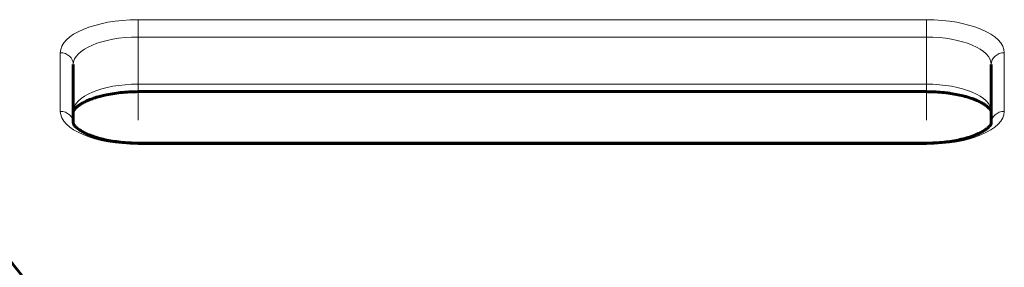
# Model space of a CAD drawing. Units: millimetres. Extents: x -3425 to 4269, y -3660 to 3270.
# Drawn here: x -1289 to -1061, y 447 to 504 of the extents above; entities that cross this region are included whole.
import ezdxf

# ---------------------------------------------------------------- set-up
doc = ezdxf.new("R2010")
doc.units = ezdxf.units.MM
for name, pattern in [('K5LT_AXLED', [12, 7.5, -1.5, 1.5, -1.5]), ('K5LT_BASIC', [0]), ('K5LT_THIN', [0])]:
    doc.linetypes.add(name, pattern=pattern)

msp = doc.modelspace()

# ---------------------------------------------------------------- linework, layer by layer
at = {"color": 7, "linetype": 'K5LT_THIN', "lineweight": 18}
for p, q in [((-1079.5, 503.72), (-1261.5, 503.72)), ((-1261.5, 503.72), (-1261.5, 499.73)), ((-1079.5, 503.72), (-1079.5, 499.73)), ((-1261.5, 488.86), (-1261.5, 499.73)), ((-1079.5, 499.73), (-1261.5, 499.73)), ((-1079.5, 488.86), (-1079.5, 499.73)), ((-1279.5, 496.11), (-1279.5, 482.59)), ((-1061.5, 482.59), (-1061.5, 496.11)), ((-1079.5, 488.86), (-1261.5, 488.86)), ((-1261.5, 487.13), (-1261.5, 488.86)), ((-1079.5, 487.13), (-1079.5, 488.86)), ((-1261.5, 474.98), (-1261.5, 475.26)), ((-1079.5, 474.98), (-1079.5, 475.26)), ((-1261.5, 474.98), (-1079.5, 474.98))]:
    msp.add_line(p, q, dxfattribs=at)
at = {"color": 30, "linetype": 'K5LT_AXLED', "lineweight": 18}
for p, q in [((-1261.5, 480.52), (-1261.5, 495.39)), ((-1079.5, 480.52), (-1079.5, 495.39))]:
    msp.add_line(p, q, dxfattribs=at)
at = {"color": 150, "linetype": 'K5LT_BASIC', "lineweight": 60}
for p, q in [((-1276.5, 493.39), (-1276.5, 479.87)), ((-1064.5, 479.87), (-1064.5, 493.39)), ((-1079.5, 487.13), (-1261.5, 487.13)), ((-1261.5, 475.26), (-1079.5, 475.26))]:
    msp.add_line(p, q, dxfattribs=at)
msp.add_arc((-1369.5, 382.02), 102.5, 16.3184, 60.0912, dxfattribs=at)
at = {"color": 7, "linetype": 'K5LT_THIN', "lineweight": 18}
for centre, major_axis, ratio, start_param, end_param in [((-1261.5, 496.11), (-18, 0), 0.422618, 4.712389, 6.283185), ((-1079.5, 496.11), (18, 0), 0.422618, 0, 1.570796), ((-1261.5, 493.39), (-15, 0), 0.422618, 4.712389, 6.283185), ((-1079.5, 493.39), (15, 0), 0.422618, 0, 1.570796), ((-1279.5, 493.39), (-3, 0), 0.906308, 3.141593, 4.712389), ((-1061.5, 493.39), (-3, 0), 0.906308, 4.712389, 6.283185), ((-1261.5, 482.52), (-15, 0), 0.422618, 4.712389, 6.283185), ((-1079.5, 482.52), (15, 0), 0.422618, 0, 1.570796), ((-1279.5, 479.87), (-3, 0), 0.906308, 3.141757, 4.712389), ((-1261.5, 482.59), (-18, 0), 0.422618, 0, 1.570796), ((-1079.5, 482.59), (18, 0), 0.422618, 4.712389, 6.283185), ((-1061.5, 479.87), (-3, 0), 0.906308, 4.712389, 6.283185), ((-1279.5, 479.87), (-3, 0), 0.906308, 3.141593, 3.141757)]:
    msp.add_ellipse(centre, major_axis=major_axis, ratio=ratio, start_param=start_param, end_param=end_param, dxfattribs=at)
at = {"color": 150, "linetype": 'K5LT_BASIC', "lineweight": 60}
msp.add_ellipse((-1279.5, 479.87), major_axis=(-3, 0), ratio=0.906308, start_param=3.141593, end_param=3.141757, dxfattribs=at)
for points, knots in [([(-1261.5, 487.13), (-1262.19, 487.13), (-1262.89, 487.11), (-1264.26, 487.03), (-1264.94, 486.98), (-1266.24, 486.84), (-1266.87, 486.76), (-1268.09, 486.56), (-1268.68, 486.45), (-1269.63, 486.23), (-1270.01, 486.14), (-1270.88, 485.9), (-1271.36, 485.76), (-1272.01, 485.54), (-1272.19, 485.47), (-1272.77, 485.26), (-1273.16, 485.1), (-1273.85, 484.78), (-1274.16, 484.62), (-1274.71, 484.31), (-1274.95, 484.16), (-1275.35, 483.88), (-1275.52, 483.75), (-1275.68, 483.61), (-1275.69, 483.6), (-1275.8, 483.51), (-1275.89, 483.42), (-1275.99, 483.33), (-1276, 483.31), (-1276.04, 483.27), (-1276.06, 483.25), (-1276.11, 483.2), (-1276.14, 483.16), (-1276.22, 483.07), (-1276.26, 483.02), (-1276.34, 482.9), (-1276.37, 482.85), (-1276.42, 482.75), (-1276.44, 482.71), (-1276.47, 482.65), (-1276.48, 482.63), (-1276.49, 482.59), (-1276.49, 482.57), (-1276.49, 482.56), (-1276.49, 482.55), (-1276.49, 482.55), (-1276.5, 482.54), (-1276.5, 482.54), (-1276.5, 482.53), (-1276.5, 482.52), (-1276.5, 482.52), (-1276.5, 482.52)], [0, 0, 0, 0, 1.787828, 1.787828, 3.540122, 3.540122, 5.247834, 5.247834, 6.912506, 6.912506, 8.06274, 8.06274, 9.633422, 9.633422, 10.277727, 10.277727, 11.750726, 11.750726, 13.149677, 13.149677, 14.451809, 14.451809, 15.635785, 15.635785, 15.72712, 15.72712, 16.51883, 16.51883, 16.716758, 16.716758, 16.914686, 16.914686, 17.310541, 17.310541, 17.97626, 17.97626, 18.828574, 18.828574, 19.613027, 19.613027, 20.345216, 20.345216, 21.042485, 21.042485, 21.190125, 21.190125, 21.451277, 21.451277, 21.789227, 21.789227, 22, 22, 22, 22]), ([(-1064.5, 482.52), (-1064.5, 482.53), (-1064.5, 482.53), (-1064.5, 482.55), (-1064.5, 482.55), (-1064.5, 482.56), (-1064.5, 482.56), (-1064.5, 482.57), (-1064.5, 482.58), (-1064.51, 482.59), (-1064.51, 482.6), (-1064.52, 482.64), (-1064.53, 482.66), (-1064.56, 482.73), (-1064.57, 482.76), (-1064.63, 482.85), (-1064.66, 482.91), (-1064.75, 483.03), (-1064.8, 483.1), (-1064.92, 483.23), (-1064.97, 483.29), (-1065.13, 483.45), (-1065.24, 483.55), (-1065.51, 483.78), (-1065.67, 483.9), (-1066.05, 484.16), (-1066.26, 484.29), (-1066.76, 484.58), (-1067.05, 484.73), (-1067.68, 485.03), (-1068.03, 485.18), (-1068.8, 485.48), (-1069.22, 485.62), (-1069.98, 485.86), (-1070.31, 485.96), (-1071.15, 486.18), (-1071.67, 486.31), (-1072.76, 486.53), (-1073.32, 486.63), (-1074.23, 486.77), (-1074.57, 486.81), (-1075.54, 486.93), (-1076.19, 486.99), (-1077.51, 487.08), (-1078.19, 487.11), (-1079.08, 487.12), (-1079.29, 487.13), (-1079.5, 487.13)], [0, 0, 0, 0, 0.665155, 0.665155, 0.963322, 0.963322, 1.101569, 1.101569, 1.331983, 1.331983, 1.792812, 1.792812, 2.496949, 2.496949, 3.235813, 3.235813, 4.024846, 4.024846, 4.877158, 4.877158, 5.502737, 5.502737, 6.489584, 6.489584, 7.582681, 7.582681, 8.769886, 8.769886, 10.066733, 10.066733, 11.451528, 11.451528, 12.91647, 12.91647, 13.966475, 13.966475, 15.538273, 15.538273, 17.110072, 17.110072, 18.026594, 18.026594, 19.725247, 19.725247, 21.465945, 21.465945, 22, 22, 22, 22]), ([(-1276.5, 479.87), (-1276.5, 479.86), (-1276.5, 479.85), (-1276.49, 479.84), (-1276.49, 479.84), (-1276.49, 479.83), (-1276.49, 479.83), (-1276.49, 479.82), (-1276.49, 479.81), (-1276.49, 479.8), (-1276.48, 479.79), (-1276.47, 479.75), (-1276.46, 479.73), (-1276.44, 479.66), (-1276.42, 479.63), (-1276.37, 479.54), (-1276.33, 479.48), (-1276.25, 479.36), (-1276.19, 479.29), (-1276.08, 479.16), (-1276.02, 479.1), (-1275.86, 478.94), (-1275.75, 478.84), (-1275.48, 478.61), (-1275.32, 478.49), (-1274.95, 478.23), (-1274.73, 478.09), (-1274.23, 477.81), (-1273.95, 477.66), (-1273.31, 477.36), (-1272.96, 477.21), (-1272.19, 476.91), (-1271.77, 476.76), (-1271.01, 476.53), (-1270.69, 476.43), (-1269.85, 476.21), (-1269.32, 476.08), (-1268.23, 475.86), (-1267.67, 475.76), (-1266.77, 475.62), (-1266.43, 475.58), (-1265.45, 475.46), (-1264.8, 475.4), (-1263.48, 475.31), (-1262.8, 475.28), (-1261.91, 475.27), (-1261.7, 475.26), (-1261.5, 475.26)], [0, 0, 0, 0, 0.665155, 0.665155, 0.963322, 0.963322, 1.101569, 1.101569, 1.331983, 1.331983, 1.792812, 1.792812, 2.496949, 2.496949, 3.235813, 3.235813, 4.024846, 4.024846, 4.877158, 4.877158, 5.502737, 5.502737, 6.489584, 6.489584, 7.582681, 7.582681, 8.769886, 8.769886, 10.066733, 10.066733, 11.451528, 11.451528, 12.91647, 12.91647, 13.966475, 13.966475, 15.538273, 15.538273, 17.110072, 17.110072, 18.026594, 18.026594, 19.725247, 19.725247, 21.465945, 21.465945, 22, 22, 22, 22]), ([(-1079.5, 475.26), (-1078.8, 475.26), (-1078.1, 475.28), (-1076.73, 475.35), (-1076.06, 475.41), (-1074.75, 475.55), (-1074.12, 475.63), (-1072.9, 475.83), (-1072.32, 475.94), (-1071.36, 476.16), (-1070.98, 476.25), (-1070.11, 476.48), (-1069.63, 476.63), (-1068.99, 476.85), (-1068.8, 476.91), (-1068.22, 477.13), (-1067.84, 477.29), (-1067.15, 477.61), (-1066.83, 477.77), (-1066.29, 478.08), (-1066.05, 478.23), (-1065.64, 478.51), (-1065.47, 478.64), (-1065.31, 478.78), (-1065.3, 478.79), (-1065.19, 478.88), (-1065.1, 478.97), (-1065.01, 479.06), (-1064.99, 479.08), (-1064.95, 479.12), (-1064.93, 479.14), (-1064.88, 479.19), (-1064.85, 479.23), (-1064.78, 479.32), (-1064.74, 479.37), (-1064.66, 479.49), (-1064.62, 479.54), (-1064.57, 479.64), (-1064.55, 479.68), (-1064.52, 479.74), (-1064.52, 479.76), (-1064.51, 479.8), (-1064.5, 479.82), (-1064.5, 479.83), (-1064.5, 479.84), (-1064.5, 479.84), (-1064.5, 479.85), (-1064.5, 479.85), (-1064.5, 479.86), (-1064.5, 479.87), (-1064.5, 479.87), (-1064.5, 479.87)], [0, 0, 0, 0, 1.787828, 1.787828, 3.540122, 3.540122, 5.247834, 5.247834, 6.912506, 6.912506, 8.06274, 8.06274, 9.633422, 9.633422, 10.277727, 10.277727, 11.750726, 11.750726, 13.149677, 13.149677, 14.451809, 14.451809, 15.635785, 15.635785, 15.72712, 15.72712, 16.51883, 16.51883, 16.716758, 16.716758, 16.914686, 16.914686, 17.310541, 17.310541, 17.97626, 17.97626, 18.828574, 18.828574, 19.613027, 19.613027, 20.345216, 20.345216, 21.042485, 21.042485, 21.190125, 21.190125, 21.451277, 21.451277, 21.789227, 21.789227, 22, 22, 22, 22])]:
    msp.add_open_spline(points, degree=3, knots=knots, dxfattribs=at)

doc.saveas('drawing.dxf')
